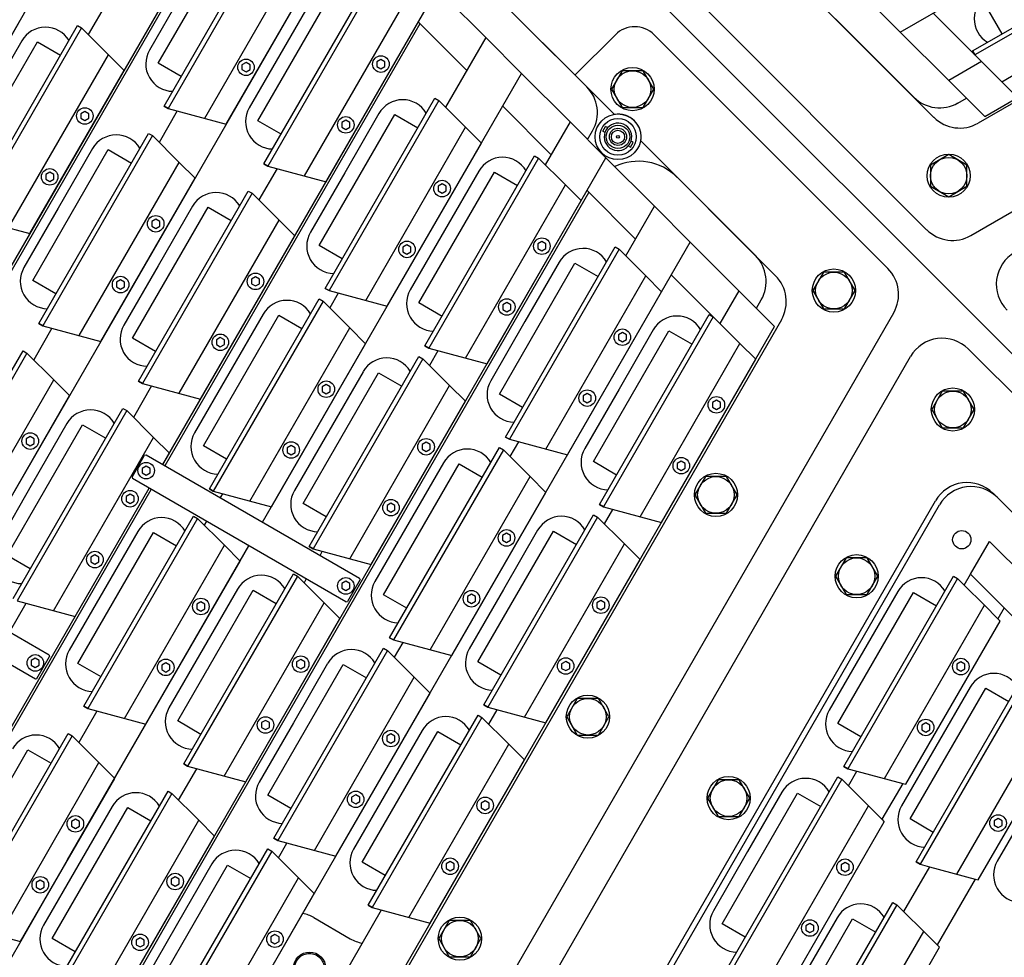
# Model space of a CAD drawing. Extents: x -498 to 142, y -261 to 154.
# Drawn here: x -48 to -34, y 26 to 39 of the extents above; entities that cross this region are included whole.
import ezdxf

# ---------------------------------------------------------------- set-up
doc = ezdxf.new("R2010")
doc.units = 0
doc.header["$MEASUREMENT"] = 0
doc.linetypes.add('DASHED', pattern=[12.631579, 8.421053, -4.210526])
doc.layers.get('0').update_dxf_attribs({"linetype": 'CONTINUOUS'})
doc.layers.add('1', color=7, linetype='CONTINUOUS')

# ---------------------------------------------------------------- blocks, each defined once
blk = doc.blocks.new('STAR_SCTR_INNR_4-9-93__S', base_point=(-519.057, -471.936))
at = {"color": 7}
for p, q in [((89.574, -719.281), (89.429, -719.531)), ((89.862, -719.281), (89.574, -719.281)), ((90.007, -719.531), (89.862, -719.281)), ((93.074, -719.281), (92.929, -719.531)), ((93.362, -719.281), (93.074, -719.281)), ((93.507, -719.531), (93.362, -719.281)), ((95.704, -719.281), (95.56, -719.531)), ((95.993, -719.281), (95.704, -719.281)), ((96.137, -719.531), (95.993, -719.281)), ((89.429, -719.531), (89.574, -719.781)), ((89.862, -719.781), (90.007, -719.531)), ((92.929, -719.531), (93.074, -719.781)), ((93.362, -719.781), (93.507, -719.531)), ((95.56, -719.531), (95.704, -719.781)), ((95.993, -719.781), (96.137, -719.531)), ((89.574, -719.781), (89.862, -719.781)), ((93.074, -719.781), (93.362, -719.781)), ((95.704, -719.781), (95.993, -719.781)), ((84.469, -720.025), (94.63, -720.025)), ((89.216, -720.121), (88.279, -720.121)), ((90.154, -720.121), (89.216, -720.121)), ((92.381, -720.121), (91.444, -720.121)), ((93.319, -720.121), (92.381, -720.121)), ((95.112, -720.654), (93.853, -725.352)), ((89.044, -721.631), (88.107, -721.631)), ((91.744, -721.631), (90.807, -721.631)), ((92.682, -721.631), (91.744, -721.631)), ((91.744, -723.141), (90.807, -723.141))]:
    blk.add_line(p, q, dxfattribs=at)
at = {"color": 1}
for p, q in [((88.184, -720.678), (88.184, -720.313)), ((88.184, -720.313), (90.249, -720.313)), ((88.184, -720.678), (88.184, -720.313)), ((90.249, -720.313), (90.249, -720.678)), ((91.349, -720.678), (91.349, -720.313)), ((91.349, -720.313), (93.414, -720.313)), ((91.349, -720.678), (91.349, -720.313)), ((93.414, -720.313), (93.414, -720.678)), ((87.716, -720.678), (90.716, -720.678)), ((90.716, -720.741), (87.716, -720.741)), ((90.716, -720.678), (90.716, -720.741)), ((90.881, -720.678), (93.881, -720.678)), ((90.881, -720.741), (90.881, -720.678)), ((90.881, -720.678), (90.881, -720.741)), ((93.881, -720.741), (90.881, -720.741)), ((90.881, -720.741), (90.915, -720.866)), ((93.881, -720.678), (93.881, -720.741)), ((90.915, -720.866), (91.082, -721.491)), ((87.929, -721.535), (90.503, -721.535)), ((91.082, -721.491), (91.094, -721.535)), ((91.094, -721.535), (93.668, -721.535)), ((87.074, -721.823), (89.139, -721.823)), ((89.139, -721.823), (89.139, -722.188)), ((90.712, -722.188), (90.712, -721.823)), ((90.712, -721.823), (92.777, -721.823)), ((90.712, -722.188), (90.712, -721.823)), ((92.777, -721.823), (92.777, -722.188)), ((86.607, -722.188), (89.607, -722.188)), ((89.607, -722.251), (86.607, -722.251)), ((89.607, -722.188), (89.607, -722.251)), ((90.244, -722.188), (93.244, -722.188)), ((90.244, -722.251), (90.244, -722.188)), ((90.244, -722.188), (90.244, -722.251)), ((93.244, -722.251), (90.244, -722.251)), ((90.244, -722.251), (90.278, -722.376)), ((90.278, -722.376), (90.445, -723.001)), ((86.819, -723.045), (89.394, -723.045)), ((90.445, -723.001), (90.457, -723.045)), ((90.457, -723.045), (93.031, -723.045))]:
    blk.add_line(p, q, dxfattribs=at)
at = {"color": 5}
for p, q in [((94.02, -720.866), (87.727, -744.336)), ((88.245, -744.336), (94.538, -720.866)), ((90.683, -720.866), (90.915, -720.866)), ((93.848, -720.866), (94.02, -720.866)), ((94.02, -720.866), (94.538, -720.866)), ((88.736, -721.318), (88.682, -721.349)), ((88.791, -721.349), (88.736, -721.318)), ((89.696, -721.318), (89.642, -721.349)), ((89.751, -721.349), (89.696, -721.318)), ((91.901, -721.318), (91.847, -721.349)), ((91.956, -721.349), (91.901, -721.318)), ((92.861, -721.318), (92.807, -721.349)), ((92.916, -721.349), (92.861, -721.318)), ((88.682, -721.349), (88.682, -721.413)), ((88.682, -721.413), (88.736, -721.444)), ((88.736, -721.444), (88.791, -721.413)), ((88.791, -721.413), (88.791, -721.349)), ((89.642, -721.349), (89.642, -721.413)), ((89.642, -721.413), (89.696, -721.444)), ((89.696, -721.444), (89.751, -721.413)), ((89.751, -721.413), (89.751, -721.349)), ((91.847, -721.349), (91.847, -721.413)), ((91.847, -721.413), (91.901, -721.444)), ((91.901, -721.444), (91.956, -721.413)), ((91.956, -721.413), (91.956, -721.349)), ((92.807, -721.349), (92.807, -721.413)), ((92.807, -721.413), (92.861, -721.444)), ((92.861, -721.444), (92.916, -721.413)), ((92.916, -721.413), (92.916, -721.349)), ((91.082, -721.491), (90.515, -721.491)), ((93.853, -721.491), (93.68, -721.491)), ((90.278, -722.376), (89.573, -722.376)), ((91.264, -722.828), (91.21, -722.859)), ((91.21, -722.859), (91.21, -722.923)), ((91.21, -722.923), (91.264, -722.954)), ((91.319, -722.859), (91.264, -722.828)), ((91.264, -722.954), (91.319, -722.923)), ((91.319, -722.923), (91.319, -722.859)), ((90.445, -723.001), (89.405, -723.001))]:
    blk.add_line(p, q, dxfattribs=at)
at = {"color": 7}
for centre, radius in [((89.718, -719.531), 0.295), ((89.718, -719.531), 0.25), ((93.218, -719.531), 0.295), ((93.218, -719.531), 0.25), ((95.849, -719.531), 0.295), ((95.849, -719.531), 0.25), ((94.369, -720.526), 0.125)]:
    blk.add_circle(centre, radius, dxfattribs=at)
at = {"color": 5}
for centre in [(88.736, -721.381), (89.696, -721.381), (91.901, -721.381), (92.861, -721.381), (91.264, -722.891)]:
    blk.add_circle(centre, 0.113, dxfattribs=at)
at = {"color": 7}
for centre, radius, start, end in [((94.63, -720.525), 0.5, 345, 90), ((88.279, -720.496), 0.375, 90, 209.1217), ((90.154, -720.496), 0.375, 330.8783, 90), ((91.444, -720.496), 0.375, 90, 209.1217), ((93.319, -720.496), 0.375, 330.8783, 90), ((89.044, -722.006), 0.375, 330.8783, 90), ((90.807, -722.006), 0.375, 90, 209.1217), ((92.682, -722.006), 0.375, 330.8783, 90), ((90.807, -723.516), 0.375, 90, 209.1217)]:
    blk.add_arc(centre, radius, start, end, dxfattribs=at)
at = {"layer": '1', "color": 1}
for p, q in [((90.716, -720.741), (90.683, -720.866)), ((93.881, -720.741), (93.848, -720.866)), ((90.683, -720.866), (90.582, -721.241)), ((93.848, -720.866), (93.747, -721.241)), ((87.85, -721.241), (90.582, -721.241)), ((90.582, -721.241), (90.515, -721.491)), ((91.015, -721.241), (93.747, -721.241)), ((93.747, -721.241), (93.68, -721.491)), ((90.515, -721.491), (90.503, -721.535)), ((93.68, -721.491), (93.668, -721.535)), ((89.607, -722.251), (89.573, -722.376)), ((89.573, -722.376), (89.473, -722.751)), ((86.741, -722.751), (89.473, -722.751)), ((89.473, -722.751), (89.405, -723.001)), ((90.378, -722.751), (93.11, -722.751)), ((89.405, -723.001), (89.394, -723.045))]:
    blk.add_line(p, q, dxfattribs=at)
blk = doc.blocks.new('STAR_SCTR__OTR_LAYOUT_101592JB', base_point=(0, 0.2))
at = {"color": 5}
for p, q in [((-35.519, 38.59), (-25.503, 44.373)), ((-34.366, 37.437), (-24.716, 43.009)), ((-52.355, 30.427), (-45.307, 42.636)), ((-49.685, 31.903), (-44.154, 41.483)), ((-48.479, 30.843), (-43.001, 40.33)), ((-45.598, 32.682), (-41.848, 39.177)), ((-41.848, 39.177), (-41.186, 38.515)), ((-34.408, 38.186), (-35.071, 38.849)), ((-42.107, 38.729), (-41.444, 38.066)), ((-34.856, 37.927), (-35.519, 38.59)), ((-44.462, 38.172), (-44.517, 38.14)), ((-44.517, 38.14), (-44.517, 38.077)), ((-44.407, 38.14), (-44.462, 38.172)), ((-44.407, 38.077), (-44.407, 38.14)), ((-42.618, 38.216), (-42.673, 38.184)), ((-42.673, 38.184), (-42.673, 38.121)), ((-42.673, 38.121), (-42.618, 38.089)), ((-42.563, 38.184), (-42.618, 38.216)), ((-42.618, 38.089), (-42.563, 38.121)), ((-42.563, 38.121), (-42.563, 38.184)), ((-44.517, 38.077), (-44.462, 38.045)), ((-44.462, 38.045), (-44.407, 38.077)), ((-44.235, 31.895), (-40.695, 38.025)), ((-40.695, 38.025), (-40.033, 37.362)), ((-40.954, 37.576), (-40.292, 36.914)), ((-46.665, 37.506), (-46.719, 37.474)), ((-46.719, 37.474), (-46.719, 37.411)), ((-46.61, 37.474), (-46.665, 37.506)), ((-46.61, 37.411), (-46.61, 37.474)), ((-46.719, 37.411), (-46.665, 37.38)), ((-46.665, 37.38), (-46.61, 37.411)), ((-43.098, 37.384), (-43.153, 37.353)), ((-43.153, 37.353), (-43.153, 37.289)), ((-43.153, 37.289), (-43.098, 37.258)), ((-43.043, 37.353), (-43.098, 37.384)), ((-43.098, 37.258), (-43.043, 37.289)), ((-43.043, 37.289), (-43.043, 37.353)), ((-45.536, 26.49), (-39.543, 36.872)), ((-39.543, 36.872), (-38.88, 36.209)), ((-47.145, 36.675), (-47.199, 36.643)), ((-47.199, 36.643), (-47.199, 36.58)), ((-47.09, 36.643), (-47.145, 36.675)), ((-47.09, 36.58), (-47.09, 36.643)), ((-47.199, 36.58), (-47.145, 36.548)), ((-47.145, 36.548), (-47.09, 36.58)), ((-41.782, 36.514), (-41.837, 36.483)), ((-41.837, 36.483), (-41.837, 36.42)), ((-41.727, 36.483), (-41.782, 36.514)), ((-41.727, 36.42), (-41.727, 36.483)), ((-41.837, 36.42), (-41.782, 36.388)), ((-41.782, 36.388), (-41.727, 36.42)), ((-39.801, 36.424), (-39.139, 35.761)), ((-45.696, 36.033), (-45.751, 36.002)), ((-45.751, 36.002), (-45.751, 35.939)), ((-45.751, 35.939), (-45.696, 35.907)), ((-45.642, 36.002), (-45.696, 36.033)), ((-45.696, 35.907), (-45.642, 35.939)), ((-45.642, 35.939), (-45.642, 36.002)), ((-44.173, 25.703), (-38.39, 35.719)), ((-42.262, 35.683), (-42.317, 35.651)), ((-42.207, 35.651), (-42.262, 35.683)), ((-40.418, 35.727), (-40.473, 35.695)), ((-40.473, 35.695), (-40.473, 35.632)), ((-40.363, 35.695), (-40.418, 35.727)), ((-40.363, 35.632), (-40.363, 35.695)), ((-38.39, 35.719), (-37.727, 35.056)), ((-42.317, 35.651), (-42.317, 35.588)), ((-42.317, 35.588), (-42.262, 35.557)), ((-42.262, 35.557), (-42.207, 35.588)), ((-42.207, 35.588), (-42.207, 35.651)), ((-40.473, 35.632), (-40.418, 35.601)), ((-40.418, 35.601), (-40.363, 35.632)), ((-38.649, 35.271), (-37.986, 34.608)), ((-46.176, 35.202), (-46.231, 35.17)), ((-46.231, 35.17), (-46.231, 35.107)), ((-46.122, 35.17), (-46.176, 35.202)), ((-46.122, 35.107), (-46.122, 35.17)), ((-44.333, 35.246), (-44.387, 35.214)), ((-44.387, 35.214), (-44.387, 35.151)), ((-44.387, 35.151), (-44.333, 35.12)), ((-44.278, 35.214), (-44.333, 35.246)), ((-44.333, 35.12), (-44.278, 35.151)), ((-44.278, 35.151), (-44.278, 35.214)), ((-46.231, 35.107), (-46.176, 35.076)), ((-46.176, 35.076), (-46.122, 35.107)), ((-40.898, 34.896), (-40.953, 34.864)), ((-40.953, 34.864), (-40.953, 34.801)), ((-40.843, 34.864), (-40.898, 34.896)), ((-40.843, 34.801), (-40.843, 34.864)), ((-40.953, 34.801), (-40.898, 34.769)), ((-40.898, 34.769), (-40.843, 34.801)), ((-42.809, 24.916), (-37.237, 34.566)), ((-39.318, 34.483), (-39.373, 34.451)), ((-39.263, 34.451), (-39.318, 34.483)), ((-44.813, 34.415), (-44.867, 34.383)), ((-44.867, 34.383), (-44.867, 34.32)), ((-44.867, 34.32), (-44.813, 34.288)), ((-44.758, 34.383), (-44.813, 34.415)), ((-44.813, 34.288), (-44.758, 34.32)), ((-44.758, 34.32), (-44.758, 34.383)), ((-39.373, 34.451), (-39.373, 34.388)), ((-39.373, 34.388), (-39.318, 34.356)), ((-39.318, 34.356), (-39.263, 34.388)), ((-39.263, 34.388), (-39.263, 34.451)), ((-43.365, 33.773), (-43.419, 33.742)), ((-43.419, 33.742), (-43.419, 33.678)), ((-43.419, 33.678), (-43.365, 33.647)), ((-43.31, 33.742), (-43.365, 33.773)), ((-43.365, 33.647), (-43.31, 33.678)), ((-43.31, 33.678), (-43.31, 33.742)), ((-39.798, 33.651), (-39.853, 33.62)), ((-39.743, 33.62), (-39.798, 33.651)), ((-39.853, 33.62), (-39.853, 33.557)), ((-39.853, 33.557), (-39.798, 33.525)), ((-39.798, 33.525), (-39.743, 33.557)), ((-39.743, 33.557), (-39.743, 33.62)), ((-38.033, 33.559), (-38.088, 33.527)), ((-38.088, 33.527), (-38.088, 33.464)), ((-37.978, 33.527), (-38.033, 33.559)), ((-37.978, 33.464), (-37.978, 33.527)), ((-38.088, 33.464), (-38.033, 33.433)), ((-38.033, 33.433), (-37.978, 33.464)), ((-47.411, 33.064), (-47.466, 33.032)), ((-47.466, 33.032), (-47.466, 32.969)), ((-47.356, 33.032), (-47.411, 33.064)), ((-47.356, 32.969), (-47.356, 33.032)), ((-42.001, 32.986), (-42.055, 32.954)), ((-41.946, 32.954), (-42.001, 32.986)), ((-47.466, 32.969), (-47.411, 32.938)), ((-47.411, 32.938), (-47.356, 32.969)), ((-43.845, 32.942), (-43.899, 32.91)), ((-43.899, 32.91), (-43.899, 32.847)), ((-43.899, 32.847), (-43.845, 32.815)), ((-43.79, 32.91), (-43.845, 32.942)), ((-43.845, 32.815), (-43.79, 32.847)), ((-43.79, 32.847), (-43.79, 32.91)), ((-42.055, 32.954), (-42.055, 32.891)), ((-42.055, 32.891), (-42.001, 32.859)), ((-42.001, 32.859), (-41.946, 32.891)), ((-41.946, 32.891), (-41.946, 32.954)), ((-38.513, 32.728), (-38.568, 32.696)), ((-38.458, 32.696), (-38.513, 32.728)), ((-45.826, 32.66), (-45.88, 32.628)), ((-45.88, 32.628), (-45.88, 32.565)), ((-45.771, 32.628), (-45.826, 32.66)), ((-45.771, 32.565), (-45.771, 32.628)), ((-38.568, 32.696), (-38.568, 32.633)), ((-38.568, 32.633), (-38.513, 32.601)), ((-38.513, 32.601), (-38.458, 32.633)), ((-38.458, 32.633), (-38.458, 32.696)), ((-45.88, 32.565), (-45.826, 32.534)), ((-45.826, 32.534), (-45.771, 32.565)), ((-48.264, 28.065), (-45.786, 32.357)), ((-46.047, 32.277), (-46.102, 32.245)), ((-46.102, 32.245), (-46.102, 32.182)), ((-46.102, 32.182), (-46.047, 32.15)), ((-45.992, 32.245), (-46.047, 32.277)), ((-46.047, 32.15), (-45.992, 32.182)), ((-45.992, 32.182), (-45.992, 32.245)), ((-42.481, 32.154), (-42.535, 32.123)), ((-42.535, 32.123), (-42.535, 32.06)), ((-42.535, 32.06), (-42.481, 32.028)), ((-42.426, 32.123), (-42.481, 32.154)), ((-42.481, 32.028), (-42.426, 32.06)), ((-42.426, 32.06), (-42.426, 32.123)), ((-40.901, 31.741), (-40.955, 31.71)), ((-40.955, 31.71), (-40.955, 31.647)), ((-40.955, 31.647), (-40.901, 31.615)), ((-40.846, 31.71), (-40.901, 31.741)), ((-40.901, 31.615), (-40.846, 31.647)), ((-40.846, 31.647), (-40.846, 31.71)), ((-46.9, 27.278), (-44.422, 31.57)), ((-43.42, 31.495), (-43.45, 31.442)), ((-46.527, 31.445), (-46.582, 31.414)), ((-46.582, 31.414), (-46.582, 31.35)), ((-46.472, 31.414), (-46.527, 31.445)), ((-46.472, 31.35), (-46.472, 31.414)), ((-46.582, 31.35), (-46.527, 31.319)), ((-46.527, 31.319), (-46.472, 31.35)), ((-43.098, 31.085), (-43.153, 31.054)), ((-43.153, 31.054), (-43.153, 30.99)), ((-43.153, 30.99), (-43.098, 30.959)), ((-43.043, 31.054), (-43.098, 31.085)), ((-43.098, 30.959), (-43.043, 30.99)), ((-43.043, 30.99), (-43.043, 31.054)), ((-41.381, 30.91), (-41.435, 30.879)), ((-41.435, 30.879), (-41.435, 30.815)), ((-41.326, 30.879), (-41.381, 30.91)), ((-41.326, 30.815), (-41.326, 30.879)), ((-39.613, 30.822), (-39.668, 30.791)), ((-39.558, 30.791), (-39.613, 30.822)), ((-45.079, 30.804), (-45.134, 30.772)), ((-45.134, 30.772), (-45.134, 30.709)), ((-45.134, 30.709), (-45.079, 30.678)), ((-45.024, 30.772), (-45.079, 30.804)), ((-45.079, 30.678), (-45.024, 30.709)), ((-45.024, 30.709), (-45.024, 30.772)), ((-41.435, 30.815), (-41.381, 30.784)), ((-41.381, 30.784), (-41.326, 30.815)), ((-39.668, 30.791), (-39.668, 30.728)), ((-39.668, 30.728), (-39.613, 30.696)), ((-39.613, 30.696), (-39.558, 30.728)), ((-39.558, 30.728), (-39.558, 30.791)), ((-47.342, 30.033), (-47.397, 30.001)), ((-47.288, 30.001), (-47.342, 30.033)), ((-43.715, 30.016), (-43.77, 29.985)), ((-43.66, 29.985), (-43.715, 30.016)), ((-47.397, 30.001), (-47.397, 29.938)), ((-47.397, 29.938), (-47.342, 29.907)), ((-47.342, 29.907), (-47.288, 29.938)), ((-47.288, 29.938), (-47.288, 30.001)), ((-45.559, 29.972), (-45.614, 29.941)), ((-45.614, 29.941), (-45.614, 29.878)), ((-45.614, 29.878), (-45.559, 29.846)), ((-45.504, 29.941), (-45.559, 29.972)), ((-45.559, 29.846), (-45.504, 29.878)), ((-45.504, 29.878), (-45.504, 29.941)), ((-43.77, 29.985), (-43.77, 29.922)), ((-43.77, 29.922), (-43.715, 29.89)), ((-43.715, 29.89), (-43.66, 29.922)), ((-43.66, 29.922), (-43.66, 29.985)), ((-40.093, 29.991), (-40.148, 29.959)), ((-40.148, 29.959), (-40.148, 29.896)), ((-40.148, 29.896), (-40.093, 29.865)), ((-40.038, 29.959), (-40.093, 29.991)), ((-40.093, 29.865), (-40.038, 29.896)), ((-40.038, 29.896), (-40.038, 29.959)), ((-44.195, 29.185), (-44.25, 29.154)), ((-44.25, 29.154), (-44.25, 29.09)), ((-44.25, 29.09), (-44.195, 29.059)), ((-44.14, 29.154), (-44.195, 29.185)), ((-44.195, 29.059), (-44.14, 29.09)), ((-44.14, 29.09), (-44.14, 29.154)), ((-42.483, 29.001), (-42.538, 28.969)), ((-42.538, 28.969), (-42.538, 28.906)), ((-42.428, 28.969), (-42.483, 29.001)), ((-42.428, 28.906), (-42.428, 28.969)), ((-42.538, 28.906), (-42.483, 28.874)), ((-42.483, 28.874), (-42.428, 28.906)), ((-42.963, 28.169), (-43.018, 28.138)), ((-43.018, 28.138), (-43.018, 28.075)), ((-42.908, 28.138), (-42.963, 28.169)), ((-42.908, 28.075), (-42.908, 28.138)), ((-43.018, 28.075), (-42.963, 28.043)), ((-42.963, 28.043), (-42.908, 28.075)), ((-41.193, 28.086), (-41.247, 28.055)), ((-41.247, 28.055), (-41.247, 27.991)), ((-41.138, 28.055), (-41.193, 28.086)), ((-41.138, 27.991), (-41.138, 28.055)), ((-41.247, 27.991), (-41.193, 27.96)), ((-41.193, 27.96), (-41.138, 27.991)), ((-46.794, 27.834), (-46.848, 27.802)), ((-46.848, 27.802), (-46.848, 27.739)), ((-46.848, 27.739), (-46.794, 27.707)), ((-46.739, 27.802), (-46.794, 27.834)), ((-46.794, 27.707), (-46.739, 27.739)), ((-46.739, 27.739), (-46.739, 27.802)), ((-49.378, 22.986), (-46.9, 27.278)), ((-41.673, 27.255), (-41.727, 27.223)), ((-41.727, 27.223), (-41.727, 27.16)), ((-41.618, 27.223), (-41.673, 27.255)), ((-41.618, 27.16), (-41.618, 27.223)), ((-41.727, 27.16), (-41.673, 27.128)), ((-41.673, 27.128), (-41.618, 27.16)), ((-47.274, 27.002), (-47.328, 26.971)), ((-47.328, 26.971), (-47.328, 26.908)), ((-47.219, 26.971), (-47.274, 27.002)), ((-47.219, 26.908), (-47.219, 26.971)), ((-45.43, 27.046), (-45.485, 27.015)), ((-45.485, 27.015), (-45.485, 26.952)), ((-45.485, 26.952), (-45.43, 26.92)), ((-45.375, 27.015), (-45.43, 27.046)), ((-45.43, 26.92), (-45.375, 26.952)), ((-45.375, 26.952), (-45.375, 27.015)), ((-47.328, 26.908), (-47.274, 26.876)), ((-47.274, 26.876), (-47.219, 26.908)), ((-51.53, 16.109), (-45.536, 26.49)), ((-44.066, 26.259), (-44.121, 26.227)), ((-44.011, 26.227), (-44.066, 26.259)), ((-45.91, 26.215), (-45.965, 26.183)), ((-45.965, 26.183), (-45.965, 26.12)), ((-45.965, 26.12), (-45.91, 26.089)), ((-45.855, 26.183), (-45.91, 26.215)), ((-45.91, 26.089), (-45.855, 26.12)), ((-45.855, 26.12), (-45.855, 26.183)), ((-44.121, 26.227), (-44.121, 26.164)), ((-44.121, 26.164), (-44.066, 26.133)), ((-44.066, 26.133), (-44.011, 26.164)), ((-44.011, 26.164), (-44.011, 26.227))]:
    blk.add_line(p, q, dxfattribs=at)
at = {"color": 7}
for p, q in [((-49.673, 31.857), (-44.388, 41.01)), ((-43.481, 39.179), (-43.949, 38.367)), ((-45.313, 39.154), (-45.782, 38.342)), ((-41.104, 39.14), (-39.805, 37.842)), ((-35.336, 37.7), (-36.405, 38.768)), ((-45.569, 32.666), (-42.083, 38.705)), ((-47.527, 38.469), (-47.996, 37.657)), ((-43.949, 38.367), (-44.418, 37.555)), ((-39.323, 38.06), (-39.467, 37.81)), ((-39.034, 38.06), (-39.323, 38.06)), ((-38.89, 37.81), (-39.034, 38.06)), ((-39.467, 37.81), (-39.323, 37.56)), ((-39.034, 37.56), (-38.89, 37.81)), ((-34.732, 37.62), (-34.616, 37.687)), ((-39.323, 37.56), (-39.034, 37.56)), ((-42.645, 37.478), (-43.113, 36.666)), ((-39.587, 37.236), (-39.55, 37.3)), ((-39.518, 37.282), (-39.55, 37.3)), ((-39.793, 37.122), (-39.726, 37.238)), ((-39.587, 37.236), (-39.555, 37.218)), ((-39.237, 37.034), (-39.206, 37.016)), ((-39.206, 37.016), (-39.169, 37.08)), ((-39.169, 37.08), (-39.2, 37.098)), ((-46.559, 36.997), (-47.028, 36.185)), ((-34.858, 36.916), (-35.108, 36.771)), ((-34.608, 36.771), (-34.858, 36.916)), ((-35.108, 36.771), (-35.108, 36.483)), ((-34.608, 36.483), (-34.608, 36.771)), ((-43.113, 36.666), (-43.582, 35.854)), ((-41.281, 36.69), (-41.749, 35.878)), ((-38.568, 36.605), (-37.5, 35.536)), ((-35.108, 36.483), (-34.858, 36.338)), ((-34.858, 36.338), (-34.608, 36.483)), ((-45.507, 26.474), (-39.777, 36.399)), ((-45.195, 36.209), (-45.664, 35.397)), ((-47.028, 36.185), (-47.497, 35.373)), ((-41.749, 35.878), (-42.218, 35.066)), ((-45.664, 35.397), (-46.133, 34.585)), ((-40.181, 35.446), (-40.649, 34.634)), ((-36.571, 35.308), (-36.716, 35.058)), ((-36.283, 35.308), (-36.571, 35.308)), ((-36.138, 35.058), (-36.283, 35.308)), ((-36.716, 35.058), (-36.571, 34.808)), ((-36.283, 34.808), (-36.138, 35.058)), ((-37.487, 34.816), (-37.42, 34.932)), ((-44.227, 34.737), (-44.696, 33.925)), ((-36.571, 34.808), (-36.283, 34.808)), ((-40.649, 34.634), (-41.118, 33.822)), ((-38.896, 34.522), (-39.364, 33.71)), ((-44.696, 33.925), (-45.165, 33.113)), ((-42.863, 33.949), (-43.332, 33.137)), ((-39.364, 33.71), (-39.833, 32.898)), ((-46.91, 33.24), (-47.378, 32.428)), ((-43.332, 33.137), (-43.801, 32.325)), ((-41.763, 32.705), (-42.232, 31.893)), ((-38.184, 32.516), (-38.328, 32.266)), ((-37.895, 32.516), (-38.184, 32.516)), ((-37.751, 32.266), (-37.895, 32.516)), ((-48.235, 28.049), (-45.757, 32.341)), ((-47.378, 32.428), (-47.847, 31.616)), ((-38.328, 32.266), (-38.184, 32.016)), ((-37.895, 32.016), (-37.751, 32.266)), ((-38.184, 32.016), (-37.895, 32.016)), ((-45.942, 31.767), (-46.41, 30.955)), ((-42.232, 31.893), (-42.701, 31.081)), ((-40.476, 31.786), (-40.944, 30.974)), ((-46.41, 30.955), (-46.879, 30.143)), ((-44.578, 30.98), (-45.046, 30.168)), ((-40.944, 30.974), (-41.413, 30.162)), ((-45.046, 30.168), (-45.515, 29.356)), ((-43.346, 29.964), (-43.814, 29.152)), ((-39.934, 29.485), (-40.078, 29.235)), ((-39.645, 29.485), (-39.934, 29.485)), ((-39.501, 29.235), (-39.645, 29.485)), ((-40.078, 29.235), (-39.934, 28.985)), ((-39.645, 28.985), (-39.501, 29.235)), ((-43.814, 29.152), (-44.283, 28.34)), ((-42.056, 29.049), (-42.524, 28.237)), ((-39.934, 28.985), (-39.645, 28.985)), ((-42.524, 28.237), (-42.993, 27.425)), ((-46.292, 28.01), (-46.761, 27.198)), ((-46.761, 27.198), (-47.23, 26.386)), ((-44.928, 27.223), (-45.397, 26.411)), ((-51.238, 16.548), (-45.507, 26.474)), ((-45.397, 26.411), (-45.866, 25.599)), ((-43.535, 26.49), (-43.038, 26.202)), ((-41.684, 26.453), (-41.828, 26.203)), ((-41.395, 26.453), (-41.684, 26.453)), ((-41.251, 26.203), (-41.395, 26.453)), ((-41.828, 26.203), (-41.684, 25.953)), ((-41.395, 25.953), (-41.251, 26.203)), ((-41.684, 25.953), (-41.395, 25.953))]:
    blk.add_line(p, q, dxfattribs=at)
at = {"color": 1}
for p, q in [((-45.581, 37.577), (-44.081, 40.175)), ((-44.026, 40.143), (-45.526, 37.545)), ((-45.663, 38.164), (-44.63, 39.952)), ((-34.531, 38.331), (-31.933, 39.831)), ((-31.901, 39.777), (-34.499, 38.277)), ((-44.732, 37.332), (-43.445, 39.562)), ((-44.217, 36.789), (-42.717, 39.387)), ((-42.663, 39.356), (-44.163, 36.758)), ((-44.299, 37.376), (-43.267, 39.165)), ((-48.779, 36.623), (-47.491, 38.852)), ((-43.368, 36.545), (-42.081, 38.774)), ((-34.126, 38.565), (-34.308, 38.881)), ((-48.263, 36.08), (-46.763, 38.678)), ((-46.709, 38.646), (-48.209, 36.048)), ((-46.763, 38.678), (-46.709, 38.646)), ((-48.346, 36.667), (-47.313, 38.455)), ((-47.313, 38.455), (-46.997, 38.273)), ((-34.531, 38.331), (-34.499, 38.277)), ((-34.499, 38.277), (-34.531, 38.331)), ((-34.499, 38.277), (-33.918, 37.696)), ((-45.347, 37.981), (-45.663, 38.164)), ((-47.415, 35.835), (-46.128, 38.065)), ((-43.38, 35.088), (-41.88, 37.686)), ((-41.88, 37.686), (-41.826, 37.655)), ((-41.88, 37.686), (-41.826, 37.655)), ((-45.581, 37.577), (-45.526, 37.545)), ((-45.526, 37.545), (-45.581, 37.577)), ((-41.826, 37.655), (-43.326, 35.057)), ((-45.526, 37.545), (-44.732, 37.332)), ((-43.463, 35.675), (-42.43, 37.464)), ((-42.43, 37.464), (-42.114, 37.281)), ((-43.983, 37.194), (-44.299, 37.376)), ((-47.295, 34.607), (-45.795, 37.205)), ((-45.741, 37.174), (-47.241, 34.576)), ((-45.795, 37.205), (-45.741, 37.174)), ((-42.532, 34.844), (-41.245, 37.073)), ((-47.377, 35.194), (-46.345, 36.983)), ((-46.345, 36.983), (-46.029, 36.8)), ((-42.017, 34.301), (-40.517, 36.899)), ((-40.517, 36.899), (-40.463, 36.867)), ((-40.517, 36.899), (-40.463, 36.867)), ((-44.217, 36.789), (-44.163, 36.758)), ((-44.163, 36.758), (-44.217, 36.789)), ((-44.163, 36.758), (-43.368, 36.545)), ((-40.463, 36.867), (-41.963, 34.269)), ((-40.463, 36.867), (-41.963, 34.269)), ((-42.099, 34.888), (-41.067, 36.676)), ((-41.067, 36.676), (-40.75, 36.494)), ((-46.447, 34.363), (-45.159, 36.592)), ((-45.931, 33.819), (-44.431, 36.417)), ((-44.377, 36.386), (-45.877, 33.788)), ((-44.431, 36.417), (-44.377, 36.386)), ((-41.168, 34.056), (-39.881, 36.286)), ((-46.014, 34.407), (-44.981, 36.195)), ((-44.981, 36.195), (-44.665, 36.013)), ((-48.209, 36.048), (-47.415, 35.835)), ((-45.083, 33.575), (-43.796, 35.805)), ((-43.147, 35.493), (-43.463, 35.675)), ((-40.917, 33.056), (-39.417, 35.654)), ((-39.362, 35.623), (-40.862, 33.025)), ((-39.417, 35.654), (-39.362, 35.623)), ((-40.999, 33.644), (-39.966, 35.432)), ((-39.966, 35.432), (-39.65, 35.249)), ((-47.061, 35.012), (-47.377, 35.194)), ((-43.38, 35.088), (-43.326, 35.057)), ((-43.326, 35.057), (-43.38, 35.088)), ((-43.326, 35.057), (-42.532, 34.844)), ((-40.068, 32.812), (-38.781, 35.042)), ((-44.963, 32.347), (-43.463, 34.945)), ((-43.409, 34.914), (-44.909, 32.315)), ((-43.463, 34.945), (-43.409, 34.914)), ((-43.463, 34.945), (-43.409, 34.914)), ((-41.783, 34.705), (-42.099, 34.888)), ((-45.045, 32.934), (-44.013, 34.722)), ((-44.013, 34.722), (-43.697, 34.54)), ((-39.631, 32.133), (-38.131, 34.731)), ((-38.131, 34.731), (-38.077, 34.699)), ((-47.295, 34.607), (-47.241, 34.576)), ((-47.241, 34.576), (-47.295, 34.607)), ((-38.077, 34.699), (-39.577, 32.101)), ((-47.241, 34.576), (-46.447, 34.363)), ((-39.714, 32.72), (-38.681, 34.508)), ((-38.681, 34.508), (-38.365, 34.326)), ((-45.698, 34.224), (-46.014, 34.407)), ((-44.115, 32.103), (-42.827, 34.332)), ((-49.01, 31.637), (-47.51, 34.235)), ((-47.456, 34.204), (-48.956, 31.606)), ((-47.51, 34.235), (-47.456, 34.204)), ((-42.017, 34.301), (-41.963, 34.269)), ((-41.963, 34.269), (-42.017, 34.301)), ((-41.963, 34.269), (-41.168, 34.056)), ((-43.599, 31.559), (-42.099, 34.157)), ((-42.045, 34.126), (-43.545, 31.528)), ((-42.045, 34.126), (-43.545, 31.528)), ((-42.099, 34.157), (-42.045, 34.126)), ((-42.099, 34.157), (-42.045, 34.126)), ((-38.783, 31.888), (-37.496, 34.118)), ((-43.682, 32.147), (-42.649, 33.935)), ((-42.649, 33.935), (-42.333, 33.752)), ((-45.931, 33.819), (-45.877, 33.788)), ((-45.877, 33.788), (-45.931, 33.819)), ((-45.877, 33.788), (-45.083, 33.575)), ((-48.161, 31.393), (-46.874, 33.622)), ((-42.751, 31.315), (-41.464, 33.545)), ((-40.683, 33.461), (-40.999, 33.644)), ((-47.646, 30.85), (-46.146, 33.448)), ((-46.092, 33.417), (-47.592, 30.818)), ((-46.146, 33.448), (-46.092, 33.417)), ((-47.728, 31.437), (-46.696, 33.225)), ((-46.696, 33.225), (-46.38, 33.043)), ((-40.917, 33.056), (-40.862, 33.025)), ((-40.862, 33.025), (-40.917, 33.056)), ((-40.862, 33.025), (-40.068, 32.812)), ((-44.729, 32.752), (-45.045, 32.934)), ((-42.499, 30.315), (-40.999, 32.913)), ((-42.499, 30.315), (-40.999, 32.913)), ((-40.945, 32.882), (-42.445, 30.284)), ((-40.999, 32.913), (-40.945, 32.882)), ((-45.598, 32.682), (-45.51, 32.835)), ((-39.398, 32.537), (-39.714, 32.72)), ((-42.582, 30.902), (-41.549, 32.691)), ((-41.549, 32.691), (-41.233, 32.508)), ((-46.797, 30.606), (-45.786, 32.357)), ((-44.963, 32.347), (-44.909, 32.315)), ((-44.909, 32.315), (-44.963, 32.347)), ((-44.909, 32.315), (-44.115, 32.103)), ((-41.651, 30.071), (-40.364, 32.3)), ((-43.366, 31.964), (-43.682, 32.147)), ((-39.631, 32.133), (-39.577, 32.101)), ((-39.577, 32.101), (-39.631, 32.133)), ((-39.577, 32.101), (-38.783, 31.888)), ((-46.678, 29.377), (-45.178, 31.975)), ((-45.124, 31.944), (-46.624, 29.346)), ((-45.178, 31.975), (-45.124, 31.944)), ((-45.178, 31.975), (-45.124, 31.944)), ((-41.211, 29.396), (-39.711, 31.994)), ((-39.657, 31.963), (-41.157, 29.365)), ((-39.711, 31.994), (-39.657, 31.963)), ((-41.294, 29.983), (-40.261, 31.772)), ((-40.261, 31.772), (-39.945, 31.589)), ((-46.76, 29.964), (-45.728, 31.753)), ((-45.728, 31.753), (-45.411, 31.57)), ((-43.599, 31.559), (-43.545, 31.528)), ((-43.545, 31.528), (-43.599, 31.559)), ((-43.545, 31.528), (-42.751, 31.315)), ((-47.412, 31.255), (-47.728, 31.437)), ((-45.829, 29.133), (-44.542, 31.362)), ((-40.363, 29.152), (-39.076, 31.381)), ((-45.314, 28.59), (-43.814, 31.188)), ((-43.76, 31.156), (-45.26, 28.558)), ((-43.814, 31.188), (-43.76, 31.156)), ((-43.814, 31.188), (-43.76, 31.156)), ((-45.396, 29.177), (-44.364, 30.965)), ((-44.364, 30.965), (-44.048, 30.783)), ((-47.592, 30.818), (-46.797, 30.606)), ((-42.266, 30.72), (-42.582, 30.902)), ((-44.465, 28.345), (-43.178, 30.575)), ((-42.499, 30.315), (-42.445, 30.284)), ((-42.445, 30.284), (-42.499, 30.315)), ((-42.445, 30.284), (-41.651, 30.071)), ((-44.082, 27.574), (-42.582, 30.172)), ((-42.582, 30.172), (-42.528, 30.141)), ((-42.528, 30.141), (-44.028, 27.542)), ((-46.444, 29.782), (-46.76, 29.964)), ((-44.164, 28.161), (-43.132, 29.949)), ((-43.132, 29.949), (-42.816, 29.767)), ((-40.978, 29.801), (-41.294, 29.983)), ((-43.233, 27.33), (-41.946, 29.559)), ((-46.678, 29.377), (-46.624, 29.346)), ((-46.624, 29.346), (-46.678, 29.377)), ((-46.624, 29.346), (-45.829, 29.133)), ((-41.211, 29.396), (-41.157, 29.365)), ((-41.157, 29.365), (-41.211, 29.396)), ((-41.157, 29.365), (-40.363, 29.152)), ((-42.791, 26.659), (-41.291, 29.257)), ((-41.237, 29.226), (-42.737, 26.628)), ((-41.291, 29.257), (-41.237, 29.226)), ((-45.08, 28.994), (-45.396, 29.177)), ((-48.392, 26.407), (-46.892, 29.005)), ((-46.838, 28.974), (-48.338, 26.376)), ((-46.892, 29.005), (-46.838, 28.974)), ((-46.892, 29.005), (-46.838, 28.974)), ((-42.874, 27.247), (-41.841, 29.035)), ((-41.841, 29.035), (-41.525, 28.853)), ((-48.475, 26.995), (-47.442, 28.783)), ((-47.442, 28.783), (-47.126, 28.6)), ((-45.314, 28.59), (-45.26, 28.558)), ((-45.26, 28.558), (-45.314, 28.59)), ((-45.26, 28.558), (-44.465, 28.345)), ((-41.943, 26.415), (-40.656, 28.645)), ((-47.544, 26.163), (-46.257, 28.393)), ((-47.028, 25.62), (-45.528, 28.218)), ((-45.474, 28.187), (-46.974, 25.589)), ((-45.528, 28.218), (-45.474, 28.187)), ((-45.528, 28.218), (-45.474, 28.187)), ((-43.848, 27.979), (-44.164, 28.161)), ((-47.111, 26.207), (-46.078, 27.996)), ((-46.078, 27.996), (-45.762, 27.813)), ((-46.18, 25.376), (-44.893, 27.605)), ((-44.082, 27.574), (-44.028, 27.542)), ((-44.028, 27.542), (-44.082, 27.574)), ((-44.028, 27.542), (-43.233, 27.33)), ((-45.665, 24.832), (-44.165, 27.431)), ((-44.111, 27.399), (-45.611, 24.801)), ((-44.165, 27.431), (-44.111, 27.399)), ((-45.747, 25.42), (-44.714, 27.208)), ((-44.714, 27.208), (-44.398, 27.026)), ((-42.558, 27.064), (-42.874, 27.247)), ((-44.816, 24.588), (-43.529, 26.818)), ((-42.791, 26.659), (-42.737, 26.628)), ((-42.737, 26.628), (-42.791, 26.659)), ((-42.737, 26.628), (-41.943, 26.415)), ((-48.338, 26.376), (-47.544, 26.163)), ((-46.795, 26.025), (-47.111, 26.207))]:
    blk.add_line(p, q, dxfattribs=at)
at = {"color": 5}
for centre in [(-44.462, 38.108), (-42.618, 38.152), (-46.665, 37.443), (-43.098, 37.321), (-47.145, 36.611), (-41.782, 36.451), (-45.696, 35.97), (-42.262, 35.62), (-40.418, 35.664), (-44.333, 35.183), (-46.176, 35.139), (-40.898, 34.833), (-44.813, 34.351), (-39.318, 34.42), (-43.365, 33.71), (-39.798, 33.588), (-38.033, 33.496), (-47.411, 33.001), (-43.845, 32.879), (-42.001, 32.923), (-45.826, 32.597), (-38.513, 32.665), (-46.047, 32.213), (-42.481, 32.091), (-40.901, 31.678), (-46.527, 31.382), (-43.098, 31.022), (-41.381, 30.847), (-45.079, 30.741), (-39.613, 30.759), (-47.342, 29.97), (-45.559, 29.909), (-43.715, 29.953), (-40.093, 29.928), (-44.195, 29.122), (-42.483, 28.937), (-42.963, 28.106), (-41.193, 28.023), (-46.794, 27.771), (-41.673, 27.192), (-47.274, 26.939), (-45.43, 26.983), (-45.91, 26.152), (-44.066, 26.196)]:
    blk.add_circle(centre, 0.113, dxfattribs=at)
at = {"color": 7}
for centre, radius in [((-39.179, 37.81), 0.295), ((-39.179, 37.81), 0.25), ((-39.378, 37.158), 0.312), ((-39.378, 37.158), 0.25), ((-39.378, 37.158), 0.16), ((-39.378, 37.158), 0.118), ((-39.378, 37.158), 0.09), ((-39.378, 37.158), 0.019), ((-34.858, 36.627), 0.295), ((-34.858, 36.627), 0.25), ((-36.427, 35.058), 0.295), ((-36.427, 35.058), 0.25), ((-38.039, 32.266), 0.295), ((-38.039, 32.266), 0.25), ((-39.789, 29.235), 0.295), ((-39.789, 29.235), 0.25), ((-41.539, 26.203), 0.295), ((-41.539, 26.203), 0.25), ((-43.593, 25.801), 0.219)]:
    blk.add_circle(centre, radius, dxfattribs=at)
for centre, radius, start, end in [((-34.135, 38.771), 0.375, 120, 239.1217), ((-47.203, 38.281), 0.375, 30.9127, 150), ((-45.457, 38.155), 0.375, 150, 269.1217), ((-40.159, 37.488), 0.5, 330, 45.0057), ((-34.982, 38.054), 0.5, 225, 300), ((-44.093, 37.367), 0.375, 150, 269.0873), ((-42.32, 37.29), 0.375, 30.8783, 150), ((-39.378, 37.158), 0.188, 341.3811, 318.6189), ((-46.234, 36.809), 0.375, 30.8783, 150), ((-39.378, 37.158), 0.188, 318.6189, 341.3811), ((-40.956, 36.503), 0.375, 30.9127, 150), ((-39.099, 36.074), 0.75, 45, 115.5338), ((-44.87, 36.022), 0.375, 30.9127, 150), ((-43.257, 35.666), 0.375, 150, 269.1217), ((-39.856, 35.258), 0.375, 30.8783, 150), ((-37.853, 35.182), 0.5, 330, 45), ((-47.172, 35.185), 0.375, 150, 269.1217), ((-41.893, 34.879), 0.375, 150, 269.0873), ((-43.902, 34.549), 0.375, 30.8783, 150), ((-38.571, 34.335), 0.375, 30.8783, 150), ((-45.808, 34.398), 0.375, 150, 269.0873), ((-42.538, 33.762), 0.375, 30.9127, 150), ((-40.793, 33.635), 0.375, 150, 269.1217), ((-46.585, 33.052), 0.375, 30.9127, 150), ((-44.84, 32.925), 0.375, 150, 269.1217), ((-41.438, 32.517), 0.375, 30.8783, 150), ((-39.508, 32.711), 0.375, 150, 269.1217), ((-43.476, 32.138), 0.375, 150, 269.0873), ((-45.617, 31.58), 0.375, 30.8783, 150), ((-40.151, 31.598), 0.375, 30.8783, 150), ((-47.522, 31.428), 0.375, 150, 269.0873), ((-44.253, 30.792), 0.375, 30.9127, 150), ((-42.376, 30.894), 0.375, 150, 269.1217), ((-43.021, 29.777), 0.375, 30.8783, 150), ((-41.088, 29.974), 0.375, 150, 269.1217), ((-46.554, 29.956), 0.375, 150, 269.1217), ((-45.19, 29.168), 0.375, 150, 269.0873), ((-41.731, 28.861), 0.375, 30.8783, 150), ((-47.331, 28.61), 0.375, 30.8783, 150), ((-43.958, 28.153), 0.375, 150, 269.1217), ((-45.967, 27.822), 0.375, 30.9127, 150), ((-44.603, 27.036), 0.375, 30.8783, 150), ((-42.668, 27.238), 0.375, 150, 269.1217), ((-43.785, 26.057), 0.5, 60, 78.4631), ((-46.905, 26.199), 0.375, 150, 269.0873), ((-42.788, 26.635), 0.5, 240, 260.1471)]:
    blk.add_arc(centre, radius, start, end, dxfattribs=at)
at = {"layer": '1', "color": 1}
for p, q in [((-45.026, 37.411), (-43.66, 39.777)), ((-34.133, 37.911), (-31.767, 39.277)), ((-43.663, 36.624), (-42.297, 38.99)), ((-46.709, 38.646), (-46.343, 38.28)), ((-47.709, 35.914), (-46.343, 38.28)), ((-46.343, 38.28), (-46.128, 38.065)), ((-41.826, 37.655), (-41.46, 37.289)), ((-42.826, 34.923), (-41.46, 37.289)), ((-41.46, 37.289), (-41.245, 37.073)), ((-45.741, 37.174), (-45.375, 36.808)), ((-46.741, 34.442), (-45.375, 36.808)), ((-45.375, 36.808), (-45.159, 36.592)), ((-40.463, 36.867), (-40.097, 36.501)), ((-41.463, 34.135), (-40.097, 36.501)), ((-40.097, 36.501), (-39.881, 36.286)), ((-44.377, 36.386), (-44.011, 36.02)), ((-45.377, 33.654), (-44.011, 36.02)), ((-44.011, 36.02), (-43.796, 35.805)), ((-39.362, 35.623), (-38.996, 35.257)), ((-40.362, 32.891), (-38.996, 35.257)), ((-38.996, 35.257), (-38.781, 35.042)), ((-43.409, 34.914), (-43.043, 34.547)), ((-38.077, 34.699), (-37.711, 34.333)), ((-44.409, 32.181), (-43.043, 34.547)), ((-43.043, 34.547), (-42.827, 34.332)), ((-39.077, 31.967), (-37.711, 34.333)), ((-37.711, 34.333), (-37.496, 34.118)), ((-47.456, 34.204), (-47.09, 33.838)), ((-42.045, 34.126), (-41.679, 33.76)), ((-48.456, 31.472), (-47.09, 33.838)), ((-47.09, 33.838), (-46.874, 33.622)), ((-43.045, 31.394), (-41.679, 33.76)), ((-41.679, 33.76), (-41.464, 33.545)), ((-46.092, 33.417), (-45.726, 33.05)), ((-47.092, 30.684), (-45.726, 33.05)), ((-45.726, 33.05), (-45.51, 32.835)), ((-40.945, 32.882), (-40.579, 32.516)), ((-41.945, 30.15), (-40.579, 32.516)), ((-40.579, 32.516), (-40.364, 32.3)), ((-45.124, 31.944), (-44.758, 31.578)), ((-39.657, 31.963), (-39.291, 31.597)), ((-46.124, 29.212), (-44.758, 31.578)), ((-44.758, 31.578), (-44.542, 31.362)), ((-40.657, 29.231), (-39.291, 31.597)), ((-39.291, 31.597), (-39.076, 31.381)), ((-43.76, 31.156), (-43.394, 30.79)), ((-44.76, 28.424), (-43.394, 30.79)), ((-43.394, 30.79), (-43.178, 30.575)), ((-42.528, 30.141), (-42.162, 29.775)), ((-43.528, 27.408), (-42.162, 29.775)), ((-42.162, 29.775), (-41.946, 29.559)), ((-41.237, 29.226), (-40.871, 28.86)), ((-46.838, 28.974), (-46.472, 28.608)), ((-42.237, 26.494), (-40.871, 28.86)), ((-40.871, 28.86), (-40.656, 28.645)), ((-47.838, 26.242), (-46.472, 28.608)), ((-46.472, 28.608), (-46.257, 28.393)), ((-45.474, 28.187), (-45.108, 27.821)), ((-46.474, 25.455), (-45.108, 27.821)), ((-45.108, 27.821), (-44.893, 27.605)), ((-44.111, 27.399), (-43.744, 27.033)), ((-45.111, 24.667), (-43.744, 27.033)), ((-43.744, 27.033), (-43.529, 26.818))]:
    blk.add_line(p, q, dxfattribs=at)
at = {"layer": '1', "color": 5}
for p, q in [((-35.519, 38.59), (-36.009, 39.08)), ((-46.369, 38.985), (-46.618, 38.555)), ((-41.186, 38.515), (-41.735, 37.563)), ((-41.186, 38.515), (-40.695, 38.025)), ((-34.408, 38.186), (-34.856, 37.927)), ((-34.366, 37.437), (-34.856, 37.927)), ((-45.401, 37.512), (-45.65, 37.082)), ((-40.033, 37.362), (-40.371, 36.776)), ((-40.033, 37.362), (-39.543, 36.872)), ((-44.038, 36.724), (-44.286, 36.295)), ((-39.271, 35.532), (-38.88, 36.209)), ((-38.88, 36.209), (-38.39, 35.719)), ((-43.201, 35.023), (-43.318, 34.822)), ((-37.727, 35.056), (-37.986, 34.608)), ((-37.727, 35.056), (-37.237, 34.566)), ((-47.116, 34.542), (-47.364, 34.112)), ((-41.838, 34.236), (-41.954, 34.035)), ((-45.752, 33.755), (-46, 33.325)), ((-40.738, 32.991), (-40.854, 32.79)), ((-46.02, 32.51), (-45.848, 32.809)), ((-45.848, 32.809), (-45.827, 32.814)), ((-45.827, 32.814), (-42.909, 31.129)), ((-46.02, 32.51), (-46.015, 32.489)), ((-43.096, 30.805), (-46.015, 32.489)), ((-44.784, 32.282), (-44.814, 32.229)), ((-39.453, 32.067), (-39.566, 31.871)), ((-45.002, 31.905), (-45.032, 31.852)), ((-47.153, 30.077), (-49.57, 31.472)), ((-49.757, 31.148), (-47.341, 29.752)), ((-43.638, 31.117), (-43.668, 31.065)), ((-42.903, 31.109), (-43.076, 30.81)), ((-42.903, 31.109), (-42.909, 31.129)), ((-47.695, 30.39), (-47.467, 30.785)), ((-43.096, 30.805), (-43.076, 30.81)), ((-42.32, 30.25), (-42.436, 30.049)), ((-47.32, 29.758), (-47.148, 30.057)), ((-47.153, 30.077), (-47.148, 30.057)), ((-47.341, 29.752), (-47.32, 29.758)), ((-46.499, 29.312), (-46.747, 28.883)), ((-41.033, 29.331), (-41.146, 29.135)), ((-45.383, 28.095), (-45.135, 28.525)), ((-44.019, 27.308), (-43.903, 27.509)), ((-42.613, 26.594), (-43.388, 25.25))]:
    blk.add_line(p, q, dxfattribs=at)
at = {"layer": '1', "color": 2, "linetype": 'DASHED'}
blk.add_circle((-43.595, 25.802), 0.199, dxfattribs=at)
blk = doc.blocks.new('STAR_TPC_UTILITIES_4-6-93', base_point=(20.587, 300.391))
at = {"color": 7}
for p, q in [((-13.654, 13.854), (-56.998, 57.198)), ((-24.698, 42.979), (-34.457, 37.345)), ((-39.427, 37.463), (-43.677, 41.713)), ((-34.555, 35.81), (-25.357, 41.12)), ((-36.901, 39.265), (-35.061, 37.424)), ((-35.159, 35.889), (-38.353, 39.084)), ((-39.966, 38.002), (-39.414, 38.553)), ((-35.689, 35.359), (-38.884, 38.553)), ((-37.224, 35.261), (-39.065, 37.101)), ((-40.92, 25.557), (-35.61, 34.755)), ((-37.145, 34.657), (-42.779, 24.898)), ((-31.707, 31.377), (-34.591, 34.261)), ((-40.487, 25.307), (-35.378, 34.157)), ((-40.129, 23.368), (-35.039, 32.185)), ((-30.378, 28.415), (-34.252, 32.288))]:
    blk.add_line(p, q, dxfattribs=at)
for centre, radius, start, end in [((-39.149, 38.288), 0.375, 45, 134.9985), ((-39.373, 37.155), 0.312, 350.016, 99.984), ((-34.707, 37.778), 0.5, 225, 300), ((-34.805, 36.243), 0.5, 225, 300), ((-33.707, 35.145), 0.5, 120, 225), ((-37.578, 34.907), 0.5, 330, 45), ((-36.043, 35.005), 0.5, 330, 45), ((-34.945, 33.907), 0.5, 45, 150), ((-34.606, 31.935), 0.5, 45, 150)]:
    blk.add_arc(centre, radius, start, end, dxfattribs=at)

msp = doc.modelspace()

# ---------------------------------------------------------------- block references
for name, p in [('STAR_TPC_UTILITIES_4-6-93', (20.587, 300.391)), ('STAR_SCTR__OTR_LAYOUT_101592JB', (0, 0.2))]:
    msp.add_blockref(name, p)
at = {"rotation": 59.99999999999999}
msp.add_blockref('STAR_SCTR_INNR_4-9-93__S', (-556.677, -375.294), dxfattribs=at)

doc.saveas('drawing.dxf')
